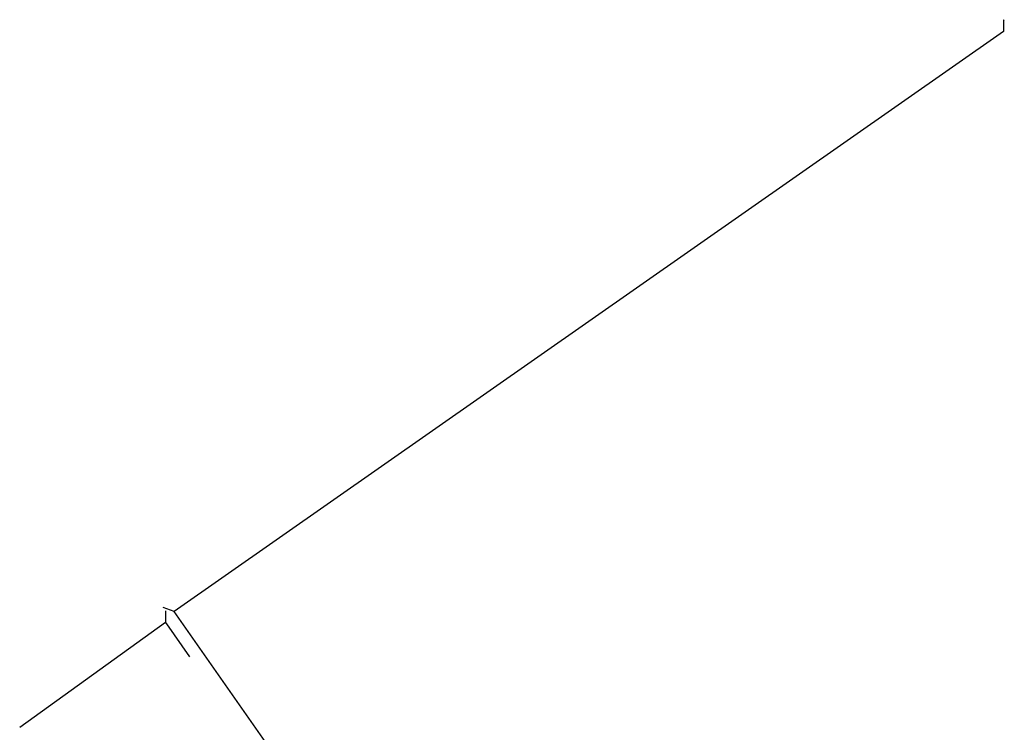
# Model space of a CAD drawing. Extents: x -6341 to 17300, y -2841 to 3484.
# Drawn here: x -5678 to -4655, y 609 to 1349 of the extents above; entities that cross this region are included whole.
import ezdxf

# ---------------------------------------------------------------- set-up
doc = ezdxf.new("R2010")
doc.units = 0

msp = doc.modelspace()

# ---------------------------------------------------------------- linework, layer by layer
at = {"color": 7, "linetype": 'Continuous'}
for p, q in [((-4656, 1349.4), (-4656, 1337.2)), ((-4655.2, 1349.4), (-4655.8, 1349)), ((-4656, 1337.2), (-5517.4, 734.9)), ((-5517.4, 734.9), (-5528.8, 739.1)), ((-5526.3, 735.5), (-5526.3, 723.3)), ((-5074.4, 101.4), (-5517.4, 734.9)), ((-5526.3, 723.3), (-5677.8, 614.2)), ((-5526.3, 723.3), (-5525.4, 722)), ((-5525.4, 722), (-5501.5, 687.7))]:
    msp.add_line(p, q, dxfattribs=at)
msp.add_lwpolyline([(-5525.4, 722), (-5525.5, 722.2), (-5525.6, 722.3), (-5525.7, 722.5), (-5525.8, 722.6), (-5525.9, 722.7), (-5526, 722.8), (-5526.1, 722.9), (-5526.1, 723), (-5526.2, 723.1), (-5526.2, 723.1), (-5526.2, 723.1), (-5526.2, 723.1), (-5526.2, 723.2), (-5526.2, 723.1), (-5526.2, 723.1), (-5526.2, 723.1)], dxfattribs=at)

doc.saveas('drawing.dxf')
